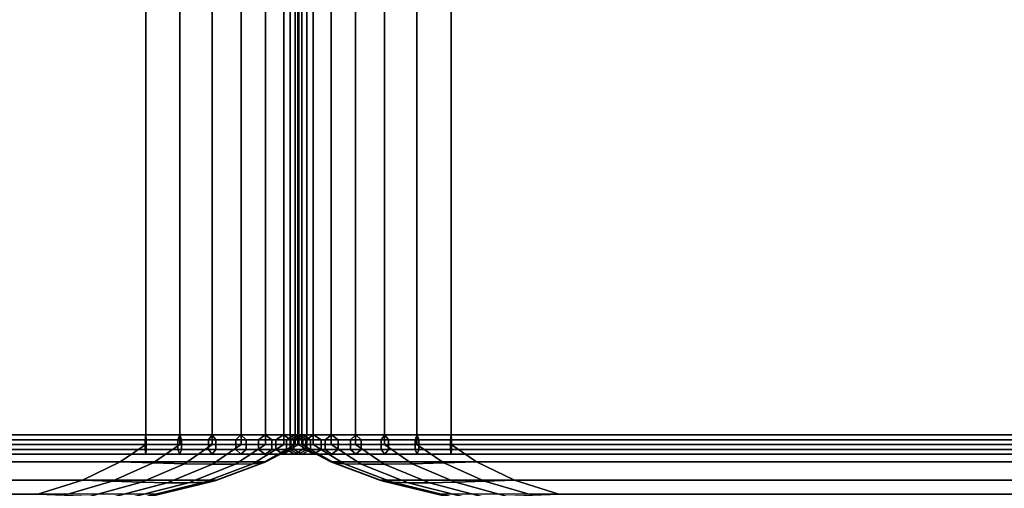
# Model space of a CAD drawing. Units: inches. Extents: x -32.3 to 32.3, y -16.8 to 17.
# Drawn here: x -1.8 to 4.6, y 10 to 13 of the extents above; entities that cross this region are included whole.
import ezdxf

# ---------------------------------------------------------------- set-up
doc = ezdxf.new("R2010")
doc.units = ezdxf.units.IN
doc.header["$MEASUREMENT"] = 0
doc.layers.add('AFUFU-3D-CH-CU', color=2, linetype='Continuous')

msp = doc.modelspace()

# ---------------------------------------------------------------- linework, layer by layer
at = {"layer": 'AFUFU-3D-CH-CU'}
for points in [[(0.0028, 16.4822, 2.31), (0.0028, 10.2475, 2.31), (-31.8061, 10.2475, 2.31), (-31.8061, 16.4822, 2.31)], [(-0.9885, 10.2475, 25), (-0.9885, 16.4822, 25), (-30.8148, 16.4822, 25), (-30.8148, 10.2475, 25)], [(-0.7676, 16.4822, 24.9754), (-0.9885, 16.4822, 25), (-0.9885, 10.2475, 25), (-0.7676, 10.2475, 24.9754)], [(-0.7676, 10.2475, 24.9754), (-0.5579, 10.2475, 24.9022), (-0.5579, 16.4822, 24.9022), (-0.7676, 16.4822, 24.9754)], [(-0.3699, 16.4822, 24.7841), (-0.5579, 16.4822, 24.9022), (-0.5579, 10.2475, 24.9022), (-0.3699, 10.2475, 24.7841)], [(-0.3699, 10.2475, 24.7841), (-0.2129, 10.2475, 24.6271), (-0.2129, 16.4822, 24.6271), (-0.3699, 16.4822, 24.7841)], [(-0.2129, 10.2475, 24.6271), (-0.0948, 10.2475, 24.4391), (-0.0948, 16.4822, 24.4391), (-0.2129, 16.4822, 24.6271)], [(-0.0216, 16.4822, 24.2294), (-0.0948, 16.4822, 24.4391), (-0.0948, 10.2475, 24.4391), (-0.0216, 10.2475, 24.2294)], [(-0.0001, 16.4839, 2.3809), (-0.0542, 16.4839, 2.3496), (-0.0542, 10.2459, 2.3496), (-0.0001, 10.2459, 2.3809)], [(-0.0542, 16.4839, 2.3496), (-0.0541, 16.4839, 2.2871), (-0.0541, 10.2459, 2.2871), (-0.0542, 10.2459, 2.3496)], [(-0.0541, 16.4839, 2.2871), (0, 16.4839, 2.2559), (0, 10.2459, 2.2559), (-0.0541, 10.2459, 2.2871)], [(-0.0541, 10.2459, 2.3497), (0.0001, 10.2459, 2.3809), (0.0001, 16.4839, 2.3809), (-0.0541, 16.4839, 2.3497)], [(0, 10.2459, 2.2559), (-0.0541, 10.2459, 2.2872), (-0.0541, 16.4839, 2.2872), (0, 16.4839, 2.2559)], [(-0.0541, 10.2459, 2.2872), (-0.0541, 10.2459, 2.3497), (-0.0541, 16.4839, 2.3497), (-0.0541, 16.4839, 2.2872)], [(-0.0216, 10.2475, 24.2294), (0.0028, 10.2475, 24.0084), (0.0028, 16.4822, 24.0084), (-0.0216, 16.4822, 24.2294)], [(0.0216, 16.4822, 24.2294), (-0.0028, 16.4822, 24.0084), (-0.0028, 10.2475, 24.0084), (0.0216, 10.2475, 24.2294)], [(-0.0028, 16.4822, 2.31), (-0.0028, 10.2475, 2.31), (-0.0028, 10.2475, 24.0084), (-0.0028, 16.4822, 24.0084)], [(31.8061, 16.4822, 2.31), (31.8061, 10.2475, 2.31), (-0.0028, 10.2475, 2.31), (-0.0028, 16.4822, 2.31)], [(0.0541, 16.4839, 2.3497), (-0.0001, 16.4839, 2.3809), (-0.0001, 10.2459, 2.3809), (0.0541, 10.2459, 2.3497)], [(0, 16.4839, 2.2559), (0.0541, 16.4839, 2.2872), (0.0541, 10.2459, 2.2872), (0, 10.2459, 2.2559)], [(0.0541, 10.2459, 2.2871), (0, 10.2459, 2.2559), (0, 16.4839, 2.2559), (0.0541, 16.4839, 2.2871)], [(0.0001, 10.2459, 2.3809), (0.0542, 10.2459, 2.3496), (0.0542, 16.4839, 2.3496), (0.0001, 16.4839, 2.3809)], [(0.0028, 16.4822, 24.0084), (0.0028, 10.2475, 24.0084), (0.0028, 10.2475, 2.31), (0.0028, 16.4822, 2.31)], [(0.0216, 10.2475, 24.2294), (0.0948, 10.2475, 24.4391), (0.0948, 16.4822, 24.4391), (0.0216, 16.4822, 24.2294)], [(0.0541, 16.4839, 2.2872), (0.0541, 16.4839, 2.3497), (0.0541, 10.2459, 2.3497), (0.0541, 10.2459, 2.2872)], [(0.0542, 10.2459, 2.3496), (0.0541, 10.2459, 2.2871), (0.0541, 16.4839, 2.2871), (0.0542, 16.4839, 2.3496)], [(0.2129, 16.4822, 24.6271), (0.0948, 16.4822, 24.4391), (0.0948, 10.2475, 24.4391), (0.2129, 10.2475, 24.6271)], [(0.3699, 16.4822, 24.7841), (0.2129, 16.4822, 24.6271), (0.2129, 10.2475, 24.6271), (0.3699, 10.2475, 24.7841)], [(0.3699, 10.2475, 24.7841), (0.5579, 10.2475, 24.9022), (0.5579, 16.4822, 24.9022), (0.3699, 16.4822, 24.7841)], [(0.7676, 16.4822, 24.9754), (0.5579, 16.4822, 24.9022), (0.5579, 10.2475, 24.9022), (0.7676, 10.2475, 24.9754)], [(0.7676, 10.2475, 24.9754), (0.9885, 10.2475, 25), (0.9885, 16.4822, 25), (0.7676, 16.4822, 24.9754)], [(30.8148, 10.2475, 25), (30.8148, 16.4822, 25), (0.9885, 16.4822, 25), (0.9885, 10.2475, 25)], [(-31.8574, 10.2771, 2.2559), (-31.8033, 10.3084, 2.31), (0, 10.3084, 2.31), (0.0541, 10.2771, 2.2559)], [(-31.8574, 10.2146, 2.2559), (-31.8574, 10.2771, 2.2559), (0.0541, 10.2771, 2.2559), (0.0541, 10.2146, 2.2559)], [(-31.8033, 10.3084, 2.31), (-31.7492, 10.2771, 2.3641), (-0.0541, 10.2771, 2.3641), (0, 10.3084, 2.31)], [(-31.7492, 10.2771, 2.3641), (-31.7492, 10.2146, 2.3641), (-0.0541, 10.2146, 2.3641), (-0.0541, 10.2771, 2.3641)], [(-30.8147, 10.3084, 24.9972), (-30.8177, 10.2771, 25.0513), (-0.9856, 10.2771, 25.0513), (-0.9886, 10.3084, 24.9972)], [(-30.8177, 10.2771, 25.0513), (-30.8177, 10.2146, 25.0513), (-0.9856, 10.2146, 25.0513), (-0.9856, 10.2771, 25.0513)], [(-30.8116, 10.2771, 24.943), (-30.8147, 10.3084, 24.9972), (-0.9886, 10.3084, 24.9972), (-0.9916, 10.2771, 24.943)], [(-30.8116, 10.2146, 24.943), (-30.8116, 10.2771, 24.943), (-0.9916, 10.2771, 24.943), (-0.9916, 10.2146, 24.943)], [(-0.9916, 10.2771, 24.943), (-0.9886, 10.3084, 24.9972), (-0.7683, 10.3084, 24.9726), (-0.7803, 10.2771, 24.9195)], [(-0.9916, 10.2146, 24.943), (-0.9916, 10.2771, 24.943), (-0.7803, 10.2771, 24.9195), (-0.7803, 10.2146, 24.9195)], [(-0.9886, 10.3084, 24.9972), (-0.9856, 10.2771, 25.0513), (-0.7562, 10.2771, 25.0257), (-0.7683, 10.3084, 24.9726)], [(-0.9856, 10.2771, 25.0513), (-0.9856, 10.2146, 25.0513), (-0.7562, 10.2146, 25.0257), (-0.7562, 10.2771, 25.0257)], [(-0.7803, 10.2771, 24.9195), (-0.7683, 10.3084, 24.9726), (-0.5592, 10.3084, 24.8996), (-0.5828, 10.2771, 24.8505)], [(-0.7803, 10.2146, 24.9195), (-0.7803, 10.2771, 24.9195), (-0.5828, 10.2771, 24.8505), (-0.5828, 10.2146, 24.8505)], [(-0.7683, 10.3084, 24.9726), (-0.7562, 10.2771, 25.0257), (-0.5356, 10.2771, 24.9487), (-0.5592, 10.3084, 24.8996)], [(-0.7562, 10.2771, 25.0257), (-0.7562, 10.2146, 25.0257), (-0.5356, 10.2146, 24.9487), (-0.5356, 10.2771, 24.9487)], [(-0.5828, 10.2771, 24.8505), (-0.5592, 10.3084, 24.8996), (-0.3717, 10.3084, 24.7819), (-0.4056, 10.2771, 24.7393)], [(-0.5828, 10.2146, 24.8505), (-0.5828, 10.2771, 24.8505), (-0.4056, 10.2771, 24.7393), (-0.4056, 10.2146, 24.7393)], [(-0.5592, 10.3084, 24.8996), (-0.5356, 10.2771, 24.9487), (-0.3377, 10.2771, 24.8245), (-0.3717, 10.3084, 24.7819)], [(-0.5356, 10.2771, 24.9487), (-0.5356, 10.2146, 24.9487), (-0.3377, 10.2146, 24.8245), (-0.3377, 10.2771, 24.8245)], [(-0.4056, 10.2771, 24.7393), (-0.3717, 10.3084, 24.7819), (-0.2151, 10.3084, 24.6253), (-0.2577, 10.2771, 24.5914)], [(-0.4056, 10.2146, 24.7393), (-0.4056, 10.2771, 24.7393), (-0.2577, 10.2771, 24.5914), (-0.2577, 10.2146, 24.5914)], [(-0.3717, 10.3084, 24.7819), (-0.3377, 10.2771, 24.8245), (-0.1725, 10.2771, 24.6593), (-0.2151, 10.3084, 24.6253)], [(-0.3377, 10.2771, 24.8245), (-0.3377, 10.2146, 24.8245), (-0.1725, 10.2146, 24.6593), (-0.1725, 10.2771, 24.6593)], [(-0.2577, 10.2771, 24.5914), (-0.2151, 10.3084, 24.6253), (-0.0974, 10.3084, 24.4378), (-0.1465, 10.2771, 24.4142)], [(-0.2577, 10.2146, 24.5914), (-0.2577, 10.2771, 24.5914), (-0.1465, 10.2771, 24.4142), (-0.1465, 10.2146, 24.4142)], [(-0.2151, 10.3084, 24.6253), (-0.1725, 10.2771, 24.6593), (-0.0483, 10.2771, 24.4614), (-0.0974, 10.3084, 24.4378)], [(-0.1725, 10.2771, 24.6593), (-0.1725, 10.2146, 24.6593), (-0.0483, 10.2146, 24.4614), (-0.0483, 10.2771, 24.4614)], [(-0.1465, 10.2771, 24.4142), (-0.0974, 10.3084, 24.4378), (-0.0244, 10.3084, 24.2287), (-0.0775, 10.2771, 24.2167)], [(-0.1465, 10.2146, 24.4142), (-0.1465, 10.2771, 24.4142), (-0.0775, 10.2771, 24.2167), (-0.0775, 10.2146, 24.2167)], [(-0.0974, 10.3084, 24.4378), (-0.0483, 10.2771, 24.4614), (0.0287, 10.2771, 24.2408), (-0.0244, 10.3084, 24.2287)], [(-0.0775, 10.2771, 24.2167), (-0.0244, 10.3084, 24.2287), (0, 10.3084, 24.0083), (-0.0541, 10.2771, 24.0053)], [(-0.0775, 10.2146, 24.2167), (-0.0775, 10.2771, 24.2167), (-0.0541, 10.2771, 24.0053), (-0.0541, 10.2146, 24.0053)], [(-0.0541, 10.2771, 24.0053), (0, 10.3084, 24.0083), (0, 10.3084, 2.31), (-0.0541, 10.2771, 2.3641)], [(0, 10.3084, 2.31), (-0.0541, 10.2771, 2.2559), (-0.0541, 10.2771, 24.0113), (0, 10.3084, 24.0083)], [(0, 10.3084, 24.0083), (-0.0541, 10.2771, 24.0113), (-0.0287, 10.2771, 24.2408), (0.0244, 10.3084, 24.2287)], [(-0.0541, 10.2771, 2.2559), (0, 10.3084, 2.31), (31.8033, 10.3084, 2.31), (31.8574, 10.2771, 2.2559)], [(-0.0541, 10.2146, 24.0053), (-0.0541, 10.2771, 24.0053), (-0.0541, 10.2771, 2.3641), (-0.0541, 10.2146, 2.3641)], [(-0.0541, 10.2771, 2.2559), (-0.0541, 10.2146, 2.2559), (-0.0541, 10.2146, 24.0113), (-0.0541, 10.2771, 24.0113)], [(-0.0541, 10.2771, 24.0113), (-0.0541, 10.2146, 24.0113), (-0.0287, 10.2146, 24.2408), (-0.0287, 10.2771, 24.2408)], [(-0.0541, 10.2146, 2.2559), (-0.0541, 10.2771, 2.2559), (31.8574, 10.2771, 2.2559), (31.8574, 10.2146, 2.2559)], [(-0.0483, 10.2771, 24.4614), (-0.0483, 10.2146, 24.4614), (0.0287, 10.2146, 24.2408), (0.0287, 10.2771, 24.2408)], [(0.0244, 10.3084, 24.2287), (-0.0287, 10.2771, 24.2408), (0.0483, 10.2771, 24.4614), (0.0974, 10.3084, 24.4378)], [(-0.0287, 10.2771, 24.2408), (-0.0287, 10.2146, 24.2408), (0.0483, 10.2146, 24.4614), (0.0483, 10.2771, 24.4614)], [(-0.0244, 10.3084, 24.2287), (0.0287, 10.2771, 24.2408), (0.0541, 10.2771, 24.0113), (0, 10.3084, 24.0083)], [(0, 10.3084, 24.0083), (0.0541, 10.2771, 24.0113), (0.0541, 10.2771, 2.2559), (0, 10.3084, 2.31)], [(0.0541, 10.2771, 2.3641), (0, 10.3084, 2.31), (0, 10.3084, 24.0083), (0.0541, 10.2771, 24.0053)], [(0.0541, 10.2771, 24.0053), (0, 10.3084, 24.0083), (0.0244, 10.3084, 24.2287), (0.0775, 10.2771, 24.2167)], [(0, 10.3084, 2.31), (0.0541, 10.2771, 2.3641), (31.7492, 10.2771, 2.3641), (31.8033, 10.3084, 2.31)], [(0.0775, 10.2771, 24.2167), (0.0244, 10.3084, 24.2287), (0.0974, 10.3084, 24.4378), (0.1465, 10.2771, 24.4142)], [(0.0287, 10.2771, 24.2408), (0.0287, 10.2146, 24.2408), (0.0541, 10.2146, 24.0113), (0.0541, 10.2771, 24.0113)], [(0.0974, 10.3084, 24.4378), (0.0483, 10.2771, 24.4614), (0.1725, 10.2771, 24.6593), (0.2151, 10.3084, 24.6253)], [(0.0483, 10.2771, 24.4614), (0.0483, 10.2146, 24.4614), (0.1725, 10.2146, 24.6593), (0.1725, 10.2771, 24.6593)], [(0.0541, 10.2771, 24.0113), (0.0541, 10.2146, 24.0113), (0.0541, 10.2146, 2.2559), (0.0541, 10.2771, 2.2559)], [(0.0541, 10.2146, 2.3641), (0.0541, 10.2771, 2.3641), (0.0541, 10.2771, 24.0053), (0.0541, 10.2146, 24.0053)], [(0.0541, 10.2146, 24.0053), (0.0541, 10.2771, 24.0053), (0.0775, 10.2771, 24.2167), (0.0775, 10.2146, 24.2167)], [(0.0541, 10.2771, 2.3641), (0.0541, 10.2146, 2.3641), (31.7492, 10.2146, 2.3641), (31.7492, 10.2771, 2.3641)], [(0.0775, 10.2146, 24.2167), (0.0775, 10.2771, 24.2167), (0.1465, 10.2771, 24.4142), (0.1465, 10.2146, 24.4142)], [(0.1465, 10.2771, 24.4142), (0.0974, 10.3084, 24.4378), (0.2151, 10.3084, 24.6253), (0.2577, 10.2771, 24.5914)], [(0.1465, 10.2146, 24.4142), (0.1465, 10.2771, 24.4142), (0.2577, 10.2771, 24.5914), (0.2577, 10.2146, 24.5914)], [(0.2151, 10.3084, 24.6253), (0.1725, 10.2771, 24.6593), (0.3377, 10.2771, 24.8245), (0.3717, 10.3084, 24.7819)], [(0.1725, 10.2771, 24.6593), (0.1725, 10.2146, 24.6593), (0.3377, 10.2146, 24.8245), (0.3377, 10.2771, 24.8245)], [(0.2577, 10.2771, 24.5914), (0.2151, 10.3084, 24.6253), (0.3717, 10.3084, 24.7819), (0.4056, 10.2771, 24.7393)], [(0.2577, 10.2146, 24.5914), (0.2577, 10.2771, 24.5914), (0.4056, 10.2771, 24.7393), (0.4056, 10.2146, 24.7393)], [(0.3717, 10.3084, 24.7819), (0.3377, 10.2771, 24.8245), (0.5356, 10.2771, 24.9487), (0.5592, 10.3084, 24.8996)], [(0.3377, 10.2771, 24.8245), (0.3377, 10.2146, 24.8245), (0.5356, 10.2146, 24.9487), (0.5356, 10.2771, 24.9487)], [(0.4056, 10.2771, 24.7393), (0.3717, 10.3084, 24.7819), (0.5592, 10.3084, 24.8996), (0.5828, 10.2771, 24.8505)], [(0.4056, 10.2146, 24.7393), (0.4056, 10.2771, 24.7393), (0.5828, 10.2771, 24.8505), (0.5828, 10.2146, 24.8505)], [(0.5592, 10.3084, 24.8996), (0.5356, 10.2771, 24.9487), (0.7562, 10.2771, 25.0257), (0.7683, 10.3084, 24.9726)], [(0.5356, 10.2771, 24.9487), (0.5356, 10.2146, 24.9487), (0.7562, 10.2146, 25.0257), (0.7562, 10.2771, 25.0257)], [(0.5828, 10.2771, 24.8505), (0.5592, 10.3084, 24.8996), (0.7683, 10.3084, 24.9726), (0.7803, 10.2771, 24.9195)], [(0.5828, 10.2146, 24.8505), (0.5828, 10.2771, 24.8505), (0.7803, 10.2771, 24.9195), (0.7803, 10.2146, 24.9195)], [(0.7683, 10.3084, 24.9726), (0.7562, 10.2771, 25.0257), (0.9856, 10.2771, 25.0513), (0.9886, 10.3084, 24.9972)], [(0.7562, 10.2771, 25.0257), (0.7562, 10.2146, 25.0257), (0.9856, 10.2146, 25.0513), (0.9856, 10.2771, 25.0513)], [(0.7803, 10.2771, 24.9195), (0.7683, 10.3084, 24.9726), (0.9886, 10.3084, 24.9972), (0.9916, 10.2771, 24.943)], [(0.7803, 10.2146, 24.9195), (0.7803, 10.2771, 24.9195), (0.9916, 10.2771, 24.943), (0.9916, 10.2146, 24.943)], [(0.9886, 10.3084, 24.9972), (0.9856, 10.2771, 25.0513), (30.8177, 10.2771, 25.0513), (30.8147, 10.3084, 24.9972)], [(0.9856, 10.2771, 25.0513), (0.9856, 10.2146, 25.0513), (30.8177, 10.2146, 25.0513), (30.8177, 10.2771, 25.0513)], [(0.9916, 10.2771, 24.943), (0.9886, 10.3084, 24.9972), (30.8147, 10.3084, 24.9972), (30.8116, 10.2771, 24.943)], [(0.9916, 10.2146, 24.943), (0.9916, 10.2771, 24.943), (30.8116, 10.2771, 24.943), (30.8116, 10.2146, 24.943)], [(-31.8033, 10.1834, 2.31), (-31.8574, 10.2146, 2.2559), (0.0541, 10.2146, 2.2559), (0, 10.1834, 2.31)], [(0.0028, 10.2475, 2.31), (-0.21, 10.1341, 2.4747), (-31.5933, 10.1341, 2.4747), (-31.8061, 10.2475, 2.31)], [(-31.7492, 10.2146, 2.3641), (-31.8033, 10.1834, 2.31), (0, 10.1834, 2.31), (-0.0541, 10.2146, 2.3641)], [(-30.8177, 10.2146, 25.0513), (-30.8147, 10.1834, 24.9972), (-0.9886, 10.1834, 24.9972), (-0.9856, 10.2146, 25.0513)], [(-1.1533, 10.1341, 24.787), (-0.9885, 10.2475, 25), (-30.8148, 10.2475, 25), (-30.6499, 10.1341, 24.787)], [(-30.8147, 10.1834, 24.9972), (-30.8116, 10.2146, 24.943), (-0.9916, 10.2146, 24.943), (-0.9886, 10.1834, 24.9972)], [(-1.1533, 10.1341, 24.787), (-0.9408, 10.1279, 24.7666), (-0.7676, 10.2475, 24.9754), (-0.9885, 10.2475, 25)], [(-0.9886, 10.1834, 24.9972), (-0.9916, 10.2146, 24.943), (-0.7803, 10.2146, 24.9195), (-0.7683, 10.1834, 24.9726)], [(-0.9856, 10.2146, 25.0513), (-0.9886, 10.1834, 24.9972), (-0.7683, 10.1834, 24.9726), (-0.7562, 10.2146, 25.0257)], [(-0.5579, 10.2475, 24.9022), (-0.7676, 10.2475, 24.9754), (-0.9408, 10.1279, 24.7666), (-0.7373, 10.1225, 24.7011)], [(-0.7683, 10.1834, 24.9726), (-0.7803, 10.2146, 24.9195), (-0.5828, 10.2146, 24.8505), (-0.5592, 10.1834, 24.8996)], [(-0.7562, 10.2146, 25.0257), (-0.7683, 10.1834, 24.9726), (-0.5592, 10.1834, 24.8996), (-0.5356, 10.2146, 24.9487)], [(-0.7373, 10.1225, 24.7011), (-0.5562, 10.1196, 24.5906), (-0.3699, 10.2475, 24.7841), (-0.5579, 10.2475, 24.9022)], [(-0.5592, 10.1834, 24.8996), (-0.5828, 10.2146, 24.8505), (-0.4056, 10.2146, 24.7393), (-0.3717, 10.1834, 24.7819)], [(-0.5356, 10.2146, 24.9487), (-0.5592, 10.1834, 24.8996), (-0.3717, 10.1834, 24.7819), (-0.3377, 10.2146, 24.8245)], [(-0.2129, 10.2475, 24.6271), (-0.3699, 10.2475, 24.7841), (-0.5562, 10.1196, 24.5906), (-0.4064, 10.1196, 24.4409)], [(-0.4064, 10.1196, 24.4409), (-0.2959, 10.1225, 24.2597), (-0.0948, 10.2475, 24.4391), (-0.2129, 10.2475, 24.6271)], [(-0.3717, 10.1834, 24.7819), (-0.4056, 10.2146, 24.7393), (-0.2577, 10.2146, 24.5914), (-0.2151, 10.1834, 24.6253)], [(-0.3377, 10.2146, 24.8245), (-0.3717, 10.1834, 24.7819), (-0.2151, 10.1834, 24.6253), (-0.1725, 10.2146, 24.6593)], [(-0.0216, 10.2475, 24.2294), (-0.0948, 10.2475, 24.4391), (-0.2959, 10.1225, 24.2597), (-0.2305, 10.1279, 24.0562)], [(-0.2151, 10.1834, 24.6253), (-0.2577, 10.2146, 24.5914), (-0.1465, 10.2146, 24.4142), (-0.0974, 10.1834, 24.4378)], [(-0.2305, 10.1279, 24.0562), (-0.21, 10.1341, 23.8437), (0.0028, 10.2475, 24.0084), (-0.0216, 10.2475, 24.2294)], [(-0.1725, 10.2146, 24.6593), (-0.2151, 10.1834, 24.6253), (-0.0974, 10.1834, 24.4378), (-0.0483, 10.2146, 24.4614)], [(-0.21, 10.1341, 2.4747), (0.0028, 10.2475, 2.31), (0.0028, 10.2475, 24.0084), (-0.21, 10.1341, 23.8437)], [(-0.0974, 10.1834, 24.4378), (-0.1465, 10.2146, 24.4142), (-0.0775, 10.2146, 24.2167), (-0.0244, 10.1834, 24.2287)], [(-0.0483, 10.2146, 24.4614), (-0.0974, 10.1834, 24.4378), (-0.0244, 10.1834, 24.2287), (0.0287, 10.2146, 24.2408)], [(-0.0244, 10.1834, 24.2287), (-0.0775, 10.2146, 24.2167), (-0.0541, 10.2146, 24.0053), (0, 10.1834, 24.0083)], [(0, 10.1834, 24.0083), (-0.0541, 10.2146, 24.0053), (-0.0541, 10.2146, 2.3641), (0, 10.1834, 2.31)], [(-0.0541, 10.2146, 2.2559), (0, 10.1834, 2.31), (0, 10.1834, 24.0083), (-0.0541, 10.2146, 24.0113)], [(-0.0541, 10.2146, 24.0113), (0, 10.1834, 24.0083), (0.0244, 10.1834, 24.2287), (-0.0287, 10.2146, 24.2408)], [(0, 10.1834, 2.31), (-0.0541, 10.2146, 2.2559), (31.8574, 10.2146, 2.2559), (31.8033, 10.1834, 2.31)], [(-0.0287, 10.2146, 24.2408), (0.0244, 10.1834, 24.2287), (0.0974, 10.1834, 24.4378), (0.0483, 10.2146, 24.4614)], [(0.0287, 10.2146, 24.2408), (-0.0244, 10.1834, 24.2287), (0, 10.1834, 24.0083), (0.0541, 10.2146, 24.0113)], [(0.0216, 10.2475, 24.2294), (-0.0028, 10.2475, 24.0084), (0.21, 10.1341, 23.8437), (0.2305, 10.1279, 24.0562)], [(0.21, 10.1341, 23.8437), (-0.0028, 10.2475, 24.0084), (-0.0028, 10.2475, 2.31), (0.21, 10.1341, 2.4747)], [(31.8061, 10.2475, 2.31), (31.5933, 10.1341, 2.4747), (0.21, 10.1341, 2.4747), (-0.0028, 10.2475, 2.31)], [(0.0541, 10.2146, 24.0113), (0, 10.1834, 24.0083), (0, 10.1834, 2.31), (0.0541, 10.2146, 2.2559)], [(0, 10.1834, 2.31), (0.0541, 10.2146, 2.3641), (0.0541, 10.2146, 24.0053), (0, 10.1834, 24.0083)], [(0, 10.1834, 24.0083), (0.0541, 10.2146, 24.0053), (0.0775, 10.2146, 24.2167), (0.0244, 10.1834, 24.2287)], [(0.0541, 10.2146, 2.3641), (0, 10.1834, 2.31), (31.8033, 10.1834, 2.31), (31.7492, 10.2146, 2.3641)], [(0.2305, 10.1279, 24.0562), (0.2959, 10.1225, 24.2597), (0.0948, 10.2475, 24.4391), (0.0216, 10.2475, 24.2294)], [(0.0244, 10.1834, 24.2287), (0.0775, 10.2146, 24.2167), (0.1465, 10.2146, 24.4142), (0.0974, 10.1834, 24.4378)], [(0.0483, 10.2146, 24.4614), (0.0974, 10.1834, 24.4378), (0.2151, 10.1834, 24.6253), (0.1725, 10.2146, 24.6593)], [(0.2129, 10.2475, 24.6271), (0.0948, 10.2475, 24.4391), (0.2959, 10.1225, 24.2597), (0.4064, 10.1196, 24.4409)], [(0.0974, 10.1834, 24.4378), (0.1465, 10.2146, 24.4142), (0.2577, 10.2146, 24.5914), (0.2151, 10.1834, 24.6253)], [(0.1725, 10.2146, 24.6593), (0.2151, 10.1834, 24.6253), (0.3717, 10.1834, 24.7819), (0.3377, 10.2146, 24.8245)], [(0.4064, 10.1196, 24.4409), (0.5562, 10.1196, 24.5906), (0.3699, 10.2475, 24.7841), (0.2129, 10.2475, 24.6271)], [(0.2151, 10.1834, 24.6253), (0.2577, 10.2146, 24.5914), (0.4056, 10.2146, 24.7393), (0.3717, 10.1834, 24.7819)], [(0.3377, 10.2146, 24.8245), (0.3717, 10.1834, 24.7819), (0.5592, 10.1834, 24.8996), (0.5356, 10.2146, 24.9487)], [(0.5579, 10.2475, 24.9022), (0.3699, 10.2475, 24.7841), (0.5562, 10.1196, 24.5906), (0.7373, 10.1225, 24.7011)], [(0.3717, 10.1834, 24.7819), (0.4056, 10.2146, 24.7393), (0.5828, 10.2146, 24.8505), (0.5592, 10.1834, 24.8996)], [(0.5356, 10.2146, 24.9487), (0.5592, 10.1834, 24.8996), (0.7683, 10.1834, 24.9726), (0.7562, 10.2146, 25.0257)], [(0.7373, 10.1225, 24.7011), (0.9408, 10.1279, 24.7666), (0.7676, 10.2475, 24.9754), (0.5579, 10.2475, 24.9022)], [(0.5592, 10.1834, 24.8996), (0.5828, 10.2146, 24.8505), (0.7803, 10.2146, 24.9195), (0.7683, 10.1834, 24.9726)], [(0.7562, 10.2146, 25.0257), (0.7683, 10.1834, 24.9726), (0.9886, 10.1834, 24.9972), (0.9856, 10.2146, 25.0513)], [(0.9885, 10.2475, 25), (0.7676, 10.2475, 24.9754), (0.9408, 10.1279, 24.7666), (1.1533, 10.1341, 24.787)], [(0.7683, 10.1834, 24.9726), (0.7803, 10.2146, 24.9195), (0.9916, 10.2146, 24.943), (0.9886, 10.1834, 24.9972)], [(0.9856, 10.2146, 25.0513), (0.9886, 10.1834, 24.9972), (30.8147, 10.1834, 24.9972), (30.8177, 10.2146, 25.0513)], [(30.6499, 10.1341, 24.787), (30.8148, 10.2475, 25), (0.9885, 10.2475, 25), (1.1533, 10.1341, 24.787)], [(0.9886, 10.1834, 24.9972), (0.9916, 10.2146, 24.943), (30.8116, 10.2146, 24.943), (30.8147, 10.1834, 24.9972)], [(-31.2762, 10.0158, 2.7202), (-31.5933, 10.1341, 2.4747), (-0.21, 10.1341, 2.4747), (-0.5271, 10.0158, 2.7202)], [(-30.6499, 10.1341, 24.787), (-30.4047, 10.0157, 24.4701), (-1.3986, 10.0157, 24.4701), (-1.1533, 10.1341, 24.787)], [(-1.3986, 10.0157, 24.4701), (-1.2052, 10.0094, 24.4475), (-0.9408, 10.1279, 24.7666), (-1.1533, 10.1341, 24.787)], [(-0.7373, 10.1225, 24.7011), (-0.9408, 10.1279, 24.7666), (-1.2052, 10.0094, 24.4475), (-1.0169, 10.0023, 24.3876)], [(-1.0169, 10.0023, 24.3876), (-0.8494, 9.9985, 24.2859), (-0.5562, 10.1196, 24.5906), (-0.7373, 10.1225, 24.7011)], [(-0.4064, 10.1196, 24.4409), (-0.5562, 10.1196, 24.5906), (-0.8494, 9.9985, 24.2859), (-0.7112, 9.9985, 24.1476)], [(-0.7112, 9.9985, 24.1476), (-0.6094, 10.0023, 23.9801), (-0.2959, 10.1225, 24.2597), (-0.4064, 10.1196, 24.4409)], [(-0.6094, 10.0023, 23.9801), (-0.5495, 10.0093, 23.7918), (-0.2305, 10.1279, 24.0562), (-0.2959, 10.1225, 24.2597)], [(-0.2305, 10.1279, 24.0562), (-0.5495, 10.0093, 23.7918), (-0.5271, 10.0158, 23.5983), (-0.21, 10.1341, 23.8437)], [(-0.21, 10.1341, 23.8437), (-0.5271, 10.0158, 23.5983), (-0.5271, 10.0158, 2.7202), (-0.21, 10.1341, 2.4747)], [(0.21, 10.1341, 23.8437), (0.5271, 10.0158, 23.5983), (0.5495, 10.0093, 23.7918), (0.2305, 10.1279, 24.0562)], [(0.21, 10.1341, 2.4747), (0.5271, 10.0158, 2.7202), (0.5271, 10.0158, 23.5983), (0.21, 10.1341, 23.8437)], [(0.5271, 10.0158, 2.7202), (0.21, 10.1341, 2.4747), (31.5933, 10.1341, 2.4747), (31.2762, 10.0158, 2.7202)], [(0.2959, 10.1225, 24.2597), (0.2305, 10.1279, 24.0562), (0.5495, 10.0093, 23.7918), (0.6094, 10.0023, 23.9801)], [(0.4064, 10.1196, 24.4409), (0.2959, 10.1225, 24.2597), (0.6094, 10.0023, 23.9801), (0.7112, 9.9985, 24.1476)], [(0.7112, 9.9985, 24.1476), (0.8494, 9.9985, 24.2859), (0.5562, 10.1196, 24.5906), (0.4064, 10.1196, 24.4409)], [(0.7373, 10.1225, 24.7011), (0.5562, 10.1196, 24.5906), (0.8494, 9.9985, 24.2859), (1.0169, 10.0023, 24.3876)], [(1.0169, 10.0023, 24.3876), (1.2052, 10.0094, 24.4475), (0.9408, 10.1279, 24.7666), (0.7373, 10.1225, 24.7011)], [(1.1533, 10.1341, 24.787), (0.9408, 10.1279, 24.7666), (1.2052, 10.0094, 24.4475), (1.3986, 10.0157, 24.4701)], [(1.1533, 10.1341, 24.787), (1.3986, 10.0157, 24.4701), (30.4047, 10.0157, 24.4701), (30.6499, 10.1341, 24.787)], [(-0.5271, 10.0158, 2.7202), (-0.8988, 9.924, 3.0078), (-30.9045, 9.924, 3.0078), (-31.2762, 10.0158, 2.7202)], [(-1.6863, 9.924, 24.0984), (-1.3986, 10.0157, 24.4701), (-30.4047, 10.0157, 24.4701), (-30.117, 9.924, 24.0984)], [(-1.6863, 9.924, 24.0984), (-1.5151, 9.9193, 24.0737), (-1.2052, 10.0094, 24.4475), (-1.3986, 10.0157, 24.4701)], [(-1.5151, 9.9193, 24.0737), (-1.3454, 9.9116, 24.0194), (-1.0169, 10.0023, 24.3876), (-1.2052, 10.0094, 24.4475)], [(-0.9777, 9.9116, 23.6516), (-0.9235, 9.9194, 23.4818), (-0.5495, 10.0093, 23.7918), (-0.6094, 10.0023, 23.9801)], [(-0.9235, 9.9194, 23.4818), (-0.8988, 9.924, 23.3106), (-0.5271, 10.0158, 23.5983), (-0.5495, 10.0093, 23.7918)], [(-0.8988, 9.924, 3.0078), (-0.5271, 10.0158, 2.7202), (-0.5271, 10.0158, 23.5983), (-0.8988, 9.924, 23.3106)], [(0.5495, 10.0093, 23.7918), (0.5271, 10.0158, 23.5983), (0.8988, 9.924, 23.3106), (0.9235, 9.9194, 23.4818)], [(0.8988, 9.924, 23.3106), (0.5271, 10.0158, 23.5983), (0.5271, 10.0158, 2.7202), (0.8988, 9.924, 3.0078)], [(31.2762, 10.0158, 2.7202), (30.9045, 9.924, 3.0078), (0.8988, 9.924, 3.0078), (0.5271, 10.0158, 2.7202)], [(0.6094, 10.0023, 23.9801), (0.5495, 10.0093, 23.7918), (0.9235, 9.9194, 23.4818), (0.9777, 9.9116, 23.6516)], [(1.2052, 10.0094, 24.4475), (1.0169, 10.0023, 24.3876), (1.3454, 9.9116, 24.0194), (1.5151, 9.9193, 24.0737)], [(1.3986, 10.0157, 24.4701), (1.2052, 10.0094, 24.4475), (1.5151, 9.9193, 24.0737), (1.6863, 9.924, 24.0984)], [(30.117, 9.924, 24.0984), (30.4047, 10.0157, 24.4701), (1.3986, 10.0157, 24.4701), (1.6863, 9.924, 24.0984)], [(-1.3454, 9.9116, 24.0194), (-1.1942, 9.9072, 23.9276), (-0.8494, 9.9985, 24.2859), (-1.0169, 10.0023, 24.3876)], [(-1.1942, 9.9072, 23.9276), (-1.0695, 9.9072, 23.8028), (-0.7112, 9.9985, 24.1476), (-0.8494, 9.9985, 24.2859)], [(-1.0695, 9.9072, 23.8028), (-0.9777, 9.9116, 23.6516), (-0.6094, 10.0023, 23.9801), (-0.7112, 9.9985, 24.1476)], [(0.7112, 9.9985, 24.1476), (0.6094, 10.0023, 23.9801), (0.9777, 9.9116, 23.6516), (1.0695, 9.9072, 23.8028)], [(0.8494, 9.9985, 24.2859), (0.7112, 9.9985, 24.1476), (1.0695, 9.9072, 23.8028), (1.1942, 9.9072, 23.9276)], [(1.0169, 10.0023, 24.3876), (0.8494, 9.9985, 24.2859), (1.1942, 9.9072, 23.9276), (1.3454, 9.9116, 24.0194)]]:
    msp.add_3dface(points, dxfattribs=at)

doc.saveas('drawing.dxf')
